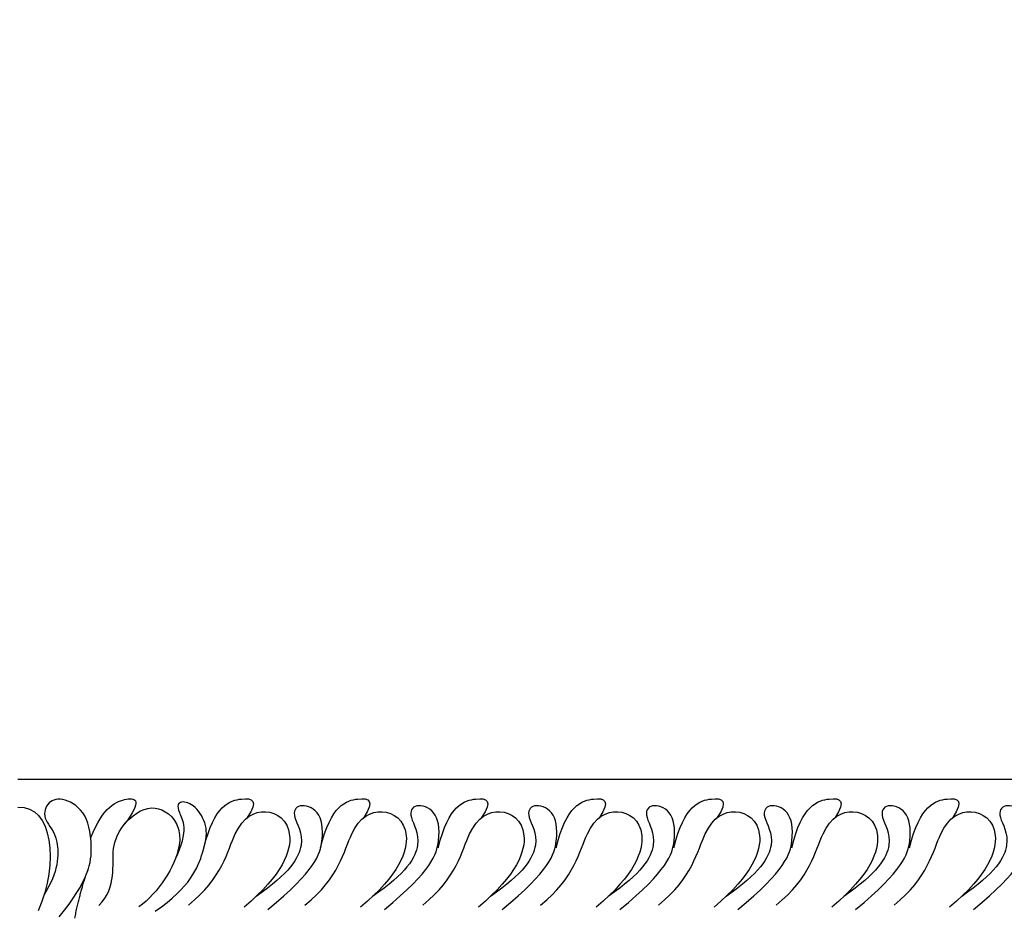
# Model space of a CAD drawing. Units: millimetres. Extents: x -10293 to -1737, y -1824 to 5027.
# Drawn here: x -8262 to -8075, y 1022 to 1192 of the extents above; entities that cross this region are included whole.
import ezdxf

# ---------------------------------------------------------------- set-up
doc = ezdxf.new("R2010")
doc.units = ezdxf.units.MM
doc.header["$MEASUREMENT"] = 0
doc.layers.add('Default', color=7, linetype='Continuous', true_color=0x000000)

msp = doc.modelspace()

# ---------------------------------------------------------------- linework, layer by layer
at = {"layer": 'Default'}
msp.add_lwpolyline([(-8262.364, 1048.42), (-7990.774, 1048.42), (-7990.774, 1438.176)], dxfattribs=at)
msp.add_lwpolyline([(-8262.364, 1048.42), (-7990.774, 1048.42), (-7990.774, 1438.176)], dxfattribs=at)
for points, degree in [([(-8254.575, 1022.305), (-8248.822, 1029.243), (-8247.976, 1036.266), (-8249.583, 1042.697), (-8254.152, 1045.151), (-8257.114, 1044.051), (-8257.705, 1040.469), (-8254.322, 1037.874), (-8254.745, 1030.597), (-8257.356, 1026.699)], 3), ([(-8254.575, 1022.305), (-8248.822, 1029.243), (-8247.976, 1036.266), (-8249.583, 1042.697), (-8254.152, 1045.151), (-8257.114, 1044.051), (-8257.705, 1040.469), (-8254.322, 1037.874), (-8254.745, 1030.597), (-8257.356, 1026.699)], 3), ([(-8248.564, 1037.364), (-8246.243, 1043.208), (-8241.024, 1045.428), (-8238.804, 1044.429), (-8242.13, 1039.932)], 3), ([(-8248.564, 1037.364), (-8246.243, 1043.208), (-8241.024, 1045.428), (-8238.804, 1044.429), (-8242.13, 1039.932)], 3), ([(-8236.323, 1023.4), (-8229.675, 1027.924), (-8226.66, 1035.737), (-8226.386, 1039.643), (-8228.647, 1043.55), (-8231.663, 1044.509), (-8232.622, 1042.864), (-8229.812, 1038.821), (-8232.65, 1032.986)], 3), ([(-8236.323, 1023.4), (-8229.675, 1027.924), (-8226.66, 1035.737), (-8226.386, 1039.643), (-8228.647, 1043.55), (-8231.663, 1044.509), (-8232.622, 1042.864), (-8229.812, 1038.821), (-8232.65, 1032.986)], 3), ([(-8227.088, 1035.4), (-8225.191, 1043.499), (-8219.014, 1045.36), (-8216.729, 1044.43), (-8218.877, 1041.128)], 3), ([(-8227.088, 1035.4), (-8225.191, 1043.499), (-8219.014, 1045.36), (-8216.729, 1044.43), (-8218.877, 1041.128)], 3), ([(-8204.989, 1035.4), (-8203.091, 1043.499), (-8196.915, 1045.36), (-8194.63, 1044.43), (-8196.778, 1041.128)], 3), ([(-8204.989, 1035.4), (-8203.091, 1043.499), (-8196.915, 1045.36), (-8194.63, 1044.43), (-8196.778, 1041.128)], 3), ([(-8182.647, 1035.4), (-8180.75, 1043.499), (-8174.573, 1045.36), (-8172.289, 1044.43), (-8174.437, 1041.128)], 3), ([(-8182.647, 1035.4), (-8180.75, 1043.499), (-8174.573, 1045.36), (-8172.289, 1044.43), (-8174.437, 1041.128)], 3), ([(-8160.306, 1035.4), (-8158.408, 1043.499), (-8152.232, 1045.36), (-8149.947, 1044.43), (-8152.095, 1041.128)], 3), ([(-8160.306, 1035.4), (-8158.408, 1043.499), (-8152.232, 1045.36), (-8149.947, 1044.43), (-8152.095, 1041.128)], 3), ([(-8137.964, 1035.4), (-8136.067, 1043.499), (-8129.89, 1045.36), (-8127.605, 1044.43), (-8129.753, 1041.128)], 3), ([(-8137.964, 1035.4), (-8136.067, 1043.499), (-8129.89, 1045.36), (-8127.605, 1044.43), (-8129.753, 1041.128)], 3), ([(-8115.622, 1035.4), (-8113.725, 1043.499), (-8107.548, 1045.36), (-8105.264, 1044.43), (-8107.412, 1041.128)], 3), ([(-8115.622, 1035.4), (-8113.725, 1043.499), (-8107.548, 1045.36), (-8105.264, 1044.43), (-8107.412, 1041.128)], 3), ([(-8093.281, 1035.4), (-8091.383, 1043.499), (-8085.207, 1045.36), (-8082.922, 1044.43), (-8085.07, 1041.128)], 3), ([(-8093.281, 1035.4), (-8091.383, 1043.499), (-8085.207, 1045.36), (-8082.922, 1044.43), (-8085.07, 1041.128)], 3), ([(-8262.364, 1043.088), (-8255.828, 1043.604), (-8254.539, 1032.514), (-8258.537, 1023.486)], 3), ([(-8262.364, 1043.088), (-8255.828, 1043.604), (-8254.539, 1032.514), (-8258.537, 1023.486)], 3), ([(-8247.012, 1024.44), (-8243.449, 1028.21), (-8245.847, 1036.023), (-8239.679, 1043.151), (-8234.333, 1043.356), (-8229.536, 1036.982), (-8235.636, 1026.839), (-8239.474, 1024.235)], 3), ([(-8247.012, 1024.44), (-8243.449, 1028.21), (-8245.847, 1036.023), (-8239.679, 1043.151), (-8234.333, 1043.356), (-8229.536, 1036.982), (-8235.636, 1026.839), (-8239.474, 1024.235)], 3), ([(-8230.033, 1024.538), (-8223.538, 1029.756), (-8221.762, 1040.082), (-8215.433, 1043.524), (-8208.993, 1039.304), (-8212.102, 1030.367), (-8219.486, 1024.149)], 3), ([(-8230.033, 1024.538), (-8223.538, 1029.756), (-8221.762, 1040.082), (-8215.433, 1043.524), (-8208.993, 1039.304), (-8212.102, 1030.367), (-8219.486, 1024.149)], 3), ([(-8214.98, 1023.716), (-8205.934, 1031.118), (-8204.083, 1037.354), (-8205.111, 1042.769), (-8209.292, 1043.934), (-8210.663, 1041.604), (-8207.167, 1036.532), (-8210.868, 1030.569), (-8217.205, 1026.186)], 3), ([(-8214.98, 1023.716), (-8205.934, 1031.118), (-8204.083, 1037.354), (-8205.111, 1042.769), (-8209.292, 1043.934), (-8210.663, 1041.604), (-8207.167, 1036.532), (-8210.868, 1030.569), (-8217.205, 1026.186)], 3), ([(-8207.934, 1024.538), (-8201.439, 1029.756), (-8199.663, 1040.082), (-8193.334, 1043.524), (-8186.894, 1039.304), (-8190.003, 1030.367), (-8197.386, 1024.149)], 3), ([(-8207.934, 1024.538), (-8201.439, 1029.756), (-8199.663, 1040.082), (-8193.334, 1043.524), (-8186.894, 1039.304), (-8190.003, 1030.367), (-8197.386, 1024.149)], 3), ([(-8192.881, 1023.716), (-8183.835, 1031.118), (-8181.984, 1037.354), (-8183.012, 1042.769), (-8187.193, 1043.934), (-8188.564, 1041.604), (-8185.068, 1036.532), (-8188.769, 1030.569), (-8195.106, 1026.186)], 3), ([(-8192.881, 1023.716), (-8183.835, 1031.118), (-8181.984, 1037.354), (-8183.012, 1042.769), (-8187.193, 1043.934), (-8188.564, 1041.604), (-8185.068, 1036.532), (-8188.769, 1030.569), (-8195.106, 1026.186)], 3), ([(-8185.592, 1024.538), (-8179.097, 1029.756), (-8177.321, 1040.082), (-8170.992, 1043.524), (-8164.553, 1039.304), (-8167.661, 1030.367), (-8175.045, 1024.149)], 3), ([(-8185.592, 1024.538), (-8179.097, 1029.756), (-8177.321, 1040.082), (-8170.992, 1043.524), (-8164.553, 1039.304), (-8167.661, 1030.367), (-8175.045, 1024.149)], 3), ([(-8170.54, 1023.716), (-8161.493, 1031.118), (-8159.643, 1037.354), (-8160.671, 1042.769), (-8164.851, 1043.934), (-8166.222, 1041.604), (-8162.727, 1036.532), (-8166.428, 1030.569), (-8172.764, 1026.186)], 3), ([(-8170.54, 1023.716), (-8161.493, 1031.118), (-8159.643, 1037.354), (-8160.671, 1042.769), (-8164.851, 1043.934), (-8166.222, 1041.604), (-8162.727, 1036.532), (-8166.428, 1030.569), (-8172.764, 1026.186)], 3), ([(-8163.251, 1024.538), (-8156.756, 1029.756), (-8154.979, 1040.082), (-8148.651, 1043.524), (-8142.211, 1039.304), (-8145.32, 1030.367), (-8152.703, 1024.149)], 3), ([(-8163.251, 1024.538), (-8156.756, 1029.756), (-8154.979, 1040.082), (-8148.651, 1043.524), (-8142.211, 1039.304), (-8145.32, 1030.367), (-8152.703, 1024.149)], 3), ([(-8148.198, 1023.716), (-8139.151, 1031.118), (-8137.301, 1037.354), (-8138.329, 1042.769), (-8142.51, 1043.934), (-8143.88, 1041.604), (-8140.385, 1036.532), (-8144.086, 1030.569), (-8150.423, 1026.186)], 3), ([(-8148.198, 1023.716), (-8139.151, 1031.118), (-8137.301, 1037.354), (-8138.329, 1042.769), (-8142.51, 1043.934), (-8143.88, 1041.604), (-8140.385, 1036.532), (-8144.086, 1030.569), (-8150.423, 1026.186)], 3), ([(-8140.909, 1024.538), (-8134.414, 1029.756), (-8132.638, 1040.082), (-8126.309, 1043.524), (-8119.869, 1039.304), (-8122.978, 1030.367), (-8130.362, 1024.149)], 3), ([(-8140.909, 1024.538), (-8134.414, 1029.756), (-8132.638, 1040.082), (-8126.309, 1043.524), (-8119.869, 1039.304), (-8122.978, 1030.367), (-8130.362, 1024.149)], 3), ([(-8125.856, 1023.716), (-8116.81, 1031.118), (-8114.959, 1037.354), (-8115.987, 1042.769), (-8120.168, 1043.934), (-8121.539, 1041.604), (-8118.043, 1036.532), (-8121.744, 1030.569), (-8128.081, 1026.186)], 3), ([(-8125.856, 1023.716), (-8116.81, 1031.118), (-8114.959, 1037.354), (-8115.987, 1042.769), (-8120.168, 1043.934), (-8121.539, 1041.604), (-8118.043, 1036.532), (-8121.744, 1030.569), (-8128.081, 1026.186)], 3), ([(-8118.568, 1024.538), (-8112.072, 1029.756), (-8110.296, 1040.082), (-8103.967, 1043.524), (-8097.528, 1039.304), (-8100.637, 1030.367), (-8108.02, 1024.149)], 3), ([(-8118.568, 1024.538), (-8112.072, 1029.756), (-8110.296, 1040.082), (-8103.967, 1043.524), (-8097.528, 1039.304), (-8100.637, 1030.367), (-8108.02, 1024.149)], 3), ([(-8103.515, 1023.716), (-8094.468, 1031.118), (-8092.618, 1037.354), (-8093.646, 1042.769), (-8097.826, 1043.934), (-8099.197, 1041.604), (-8095.702, 1036.532), (-8099.403, 1030.569), (-8105.739, 1026.186)], 3), ([(-8103.515, 1023.716), (-8094.468, 1031.118), (-8092.618, 1037.354), (-8093.646, 1042.769), (-8097.826, 1043.934), (-8099.197, 1041.604), (-8095.702, 1036.532), (-8099.403, 1030.569), (-8105.739, 1026.186)], 3), ([(-8096.226, 1024.538), (-8089.731, 1029.756), (-8087.954, 1040.082), (-8081.626, 1043.524), (-8075.186, 1039.304), (-8078.295, 1030.367), (-8085.678, 1024.149)], 3), ([(-8096.226, 1024.538), (-8089.731, 1029.756), (-8087.954, 1040.082), (-8081.626, 1043.524), (-8075.186, 1039.304), (-8078.295, 1030.367), (-8085.678, 1024.149)], 3), ([(-8081.173, 1023.716), (-8072.126, 1031.118), (-8070.276, 1037.354), (-8071.304, 1042.769), (-8075.485, 1043.934), (-8076.855, 1041.604), (-8073.36, 1036.532), (-8077.061, 1030.569), (-8083.398, 1026.186)], 3), ([(-8081.173, 1023.716), (-8072.126, 1031.118), (-8070.276, 1037.354), (-8071.304, 1042.769), (-8075.485, 1043.934), (-8076.855, 1041.604), (-8073.36, 1036.532), (-8077.061, 1030.569), (-8083.398, 1026.186)], 3), ([(-8251.604, 1022.042), (-8250.196, 1028.616), (-8249.041, 1031.317)], 2), ([(-8251.604, 1022.042), (-8250.196, 1028.616), (-8249.041, 1031.317)], 2)]:
    msp.add_open_spline(points, degree=degree, dxfattribs=at)

doc.saveas('drawing.dxf')
